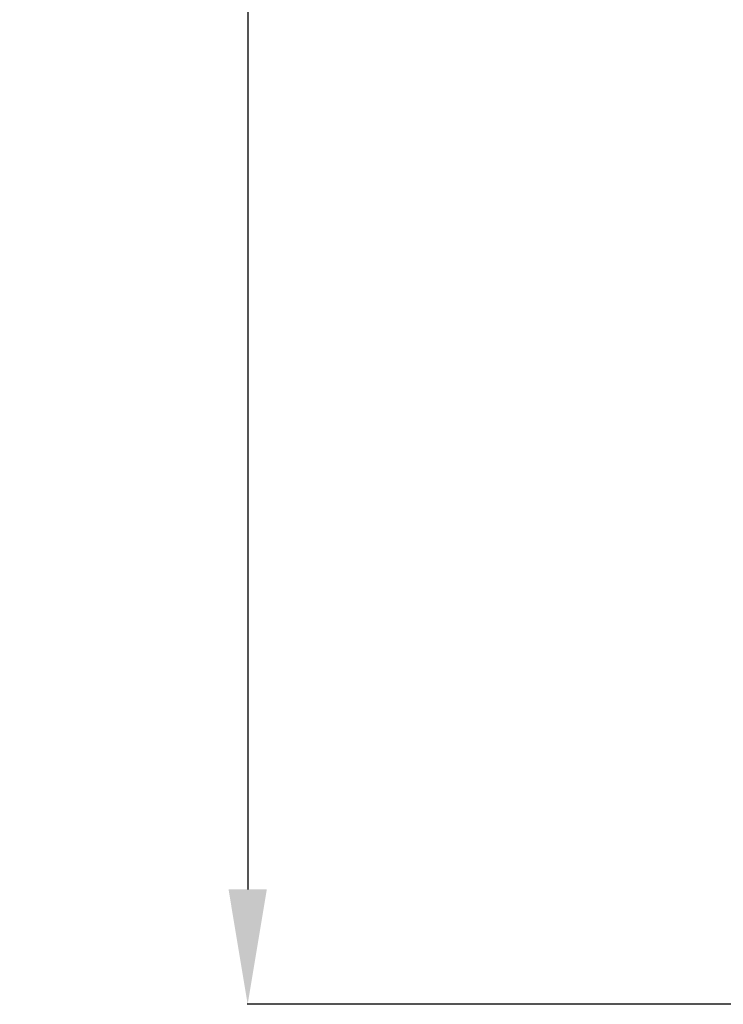
# Model space of a CAD drawing. Units: millimetres. Extents: x 5890 to 37239, y 8404 to 26738.
# Drawn here: x 19977 to 21202, y 21312 to 23027 of the extents above; entities that cross this region are included whole.
import ezdxf

# ---------------------------------------------------------------- set-up
doc = ezdxf.new("R2010")
doc.units = ezdxf.units.MM
doc.header["$PDSIZE"] = -1
doc.layers.add('размер', color=92, linetype='Continuous', lineweight=15)
doc.dimstyles.new('Размер М1.1', dxfattribs={"dimtxt": 300, "dimasz": 200, "dimexe": 1, "dimexo": 1, "dimgap": 50, "dimtad": 1, "dimdec": 0, "dimzin": 0, "dimtxsty": 'Standard', "dimcen": 2.5, "dimazin": 0, "dimtfac": 1, "dimtmove": 0, "dimatfit": 3, "dimfxl": 1, "dimtzin": 0, "dimarcsym": 0})

# ---------------------------------------------------------------- blocks, each defined once
blk = doc.blocks.new('*D180')
at = {"layer": 'Defpoints', "color": 0, "transparency": 16777216}
for p in [(24502.5, 26737.5), (20373.7, 21312.5), (22225.2, 21312.5)]:
    blk.add_point(p, dxfattribs=at)
at = {"layer": 'размер', "color": 0, "lineweight": -2, "transparency": 16777216}
for p, q in [((24501.5, 26737.5), (20372.7, 26737.5)), ((20373.7, 26537.5), (20373.7, 21512.5)), ((22224.2, 21312.5), (20372.7, 21312.5))]:
    blk.add_line(p, q, dxfattribs=at)
at = {"layer": 'размер', "color": 0, "transparency": 16777216}
for points in [[(20340.4, 26537.5), (20407, 26537.5), (20373.7, 26737.5)], [(20340.4, 21512.5), (20407, 21512.5), (20373.7, 21312.5)]]:
    blk.add_solid(points, dxfattribs=at)
at = {"layer": 'размер', "color": 0, "transparency": 16777216, "insert": (20173.7, 24025), "char_height": 300, "attachment_point": 5, "rotation": 90}
blk.add_mtext('5300', dxfattribs=at)

msp = doc.modelspace()

# ---------------------------------------------------------------- dimensions: what is measured, and where the dimension line sits
at = {"layer": 'размер'}
dim = msp.add_linear_dim(base=(20373.7, 21312.5), p1=(24502.5, 26737.5), p2=(22225.2, 21312.5), angle=90, text='5300', dimstyle='Размер М1.1', dxfattribs=at)
dim.commit()
dim.dimension.update_dxf_attribs({"geometry": '*D180', "text_midpoint": (20373.7, 24025), "dimtype": 160})

doc.saveas('drawing.dxf')
